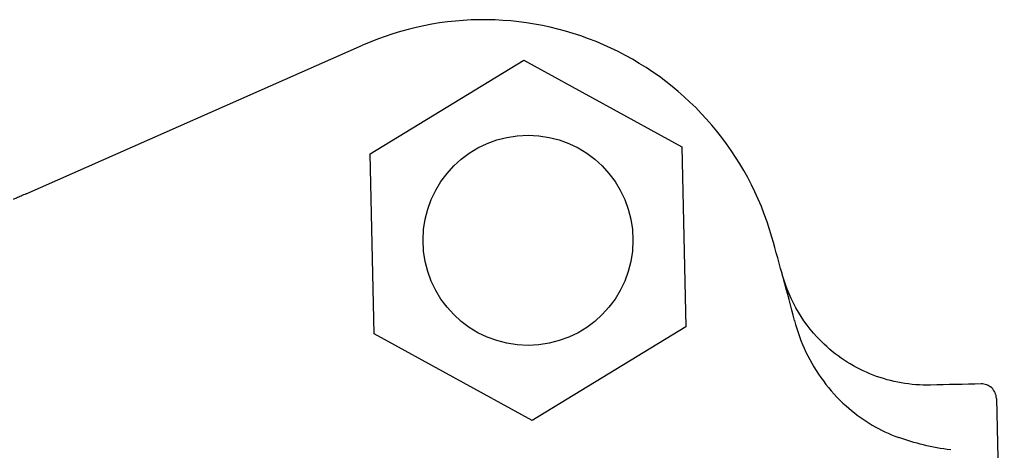
# Model space of a CAD drawing. Units: millimetres. Extents: x 1.4 to 14.4, y -1.6 to 8.1.
# Drawn here: x 9.2 to 9.3, y 2.3 to 2.3 of the extents above; entities that cross this region are included whole.
import ezdxf

# ---------------------------------------------------------------- set-up
doc = ezdxf.new("R2010")
doc.units = ezdxf.units.MM
doc.layers.add('sup-VIS', color=7, linetype='Continuous')

msp = doc.modelspace()

# ---------------------------------------------------------------- linework, layer by layer
at = {"layer": 'sup-VIS'}
for p, q in [((9.22339465517689, 2.308582100490185), (9.234614118702666, 2.313529329436278)), ((9.234865481388624, 2.309913895750469), (9.239992645583698, 2.313030333992629)), ((9.239992645583698, 2.313030333992629), (9.245255142368478, 2.310148298671265)), ((9.245255142368478, 2.310148298671265), (9.245390474958185, 2.304149825108198)), ((9.235000813978331, 2.303915422187401), (9.234865481388624, 2.309913895750469)), ((9.245390474958185, 2.304149825108198), (9.240263310763112, 2.301033386866038)), ((9.240263310763112, 2.301033386866038), (9.235000813978331, 2.303915422187401)), ((9.255750886393798, 2.301758910720764), (9.256012498612108, 2.290163226427921))]:
    msp.add_line(p, q, dxfattribs=at)
msp.add_circle((9.240127978173405, 2.307031860429561), 0.0035, dxfattribs=at)
for centre, radius, start, end in [((9.238648790556908, 2.304379388287089), 0.009999999999998553, 15.99464217929988, 113.7951086993823), ((9.150089320168263, 2.278994330802561), 0.1021258972220595, 14.38127287115996, 15.99464217929988)]:
    msp.add_arc(centre, radius, start, end, dxfattribs=at)
for points, knots in [([(9.22339465517689, 2.308582100490185), (9.223335024249536, 2.308555806198456), (9.223275961874606, 2.308529762609396), (9.223165644572873, 2.308481118131112), (9.223115440303445, 2.308458980529849), (9.223046424203858, 2.308428547841231), (9.223023148764696, 2.308418284522304), (9.222984271622408, 2.308401141624017), (9.222968815349304, 2.308394326170855), (9.22295768697768, 2.308389419109062)], [0, 0, 0, 0, 0.195512493616323, 0.195512493616323, 0.3909744462442603, 0.3909744462442603, 0.5134761015019598, 0.5134761015019598, 0.6359650485821817, 0.6359650485821817, 0.6359650485821817, 0.6359650485821817]), ([(9.25354591976975, 2.302209291326562), (9.252895011284636, 2.302194606068952), (9.252247457481644, 2.302307198111066), (9.251031956964653, 2.302774261859668), (9.250475631099107, 2.303124268181818), (9.249669345908842, 2.303884913304501), (9.249381283087132, 2.304242950419848), (9.248910565016558, 2.30502731048), (9.248730128041643, 2.305449937103731), (9.248609667378332, 2.305891172052725)], [0, 0, 0, 0, 1.953222366934681, 1.953222366934681, 3.90644473386916, 3.90644473386916, 5.278593218097641, 5.278593218097641, 6.650741702326032, 6.650741702326032, 6.650741702326032, 6.650741702326032]), ([(9.25354591976975, 2.302209291326562), (9.252895011284636, 2.302194606068952), (9.252247457481644, 2.302307198111066), (9.251031956964653, 2.302774261859668), (9.250475631099107, 2.303124268181818), (9.249669345908842, 2.303884913304501), (9.249381283087132, 2.304242950419848), (9.248910565016558, 2.30502731048), (9.248730128041643, 2.305449937103731), (9.248609667378332, 2.305891172052725)], [0, 0, 0, 0, 1.953222366934681, 1.953222366934681, 3.90644473386916, 3.90644473386916, 5.278593218097641, 5.278593218097641, 6.650741702326032, 6.650741702326032, 6.650741702326032, 6.650741702326032]), ([(9.249015040481027, 2.304359676137665), (9.249107790024937, 2.303997949722088), (9.249235771476378, 2.303645787116238), (9.249720878548032, 2.302628961295341), (9.250176412329893, 2.30201545880027), (9.251213231547808, 2.301085387269268), (9.251761787214491, 2.300741981228839), (9.252405393477602, 2.300492451777245), (9.252452717677443, 2.300474919819408), (9.252500258962755, 2.300458122640066)], [0, 0, 0, 0, 1.120284026481925, 1.120284026481925, 3.379881378063696, 3.379881378063696, 5.303435919244942, 5.303435919244942, 5.455289807547824, 5.455289807547824, 5.455289807547824, 5.455289807547824]), ([(9.255750886393798, 2.301758910720764), (9.25575082650721, 2.301761565116976), (9.25575074545668, 2.301764219972938), (9.255748137742557, 2.3018319306384), (9.255732950128731, 2.301895874993534), (9.255678547113348, 2.302015161430063), (9.255639537377647, 2.302069200475216), (9.255542936693018, 2.30215886297492), (9.25548634745428, 2.302193667933807), (9.255365496193917, 2.302238420287267), (9.255302752577336, 2.302248927532673), (9.255239735881332, 2.302247505801915)], [0.5922237123726322, 0.5922237123726322, 0.5922237123726322, 0.5922237123726322, 0.6001948187523887, 0.6001948187523887, 0.7955063000934941, 0.7955063000934941, 0.9935146400110555, 0.9935146400110555, 1.190904212691117, 1.190904212691117, 1.380128407387037, 1.380128407387037, 1.380128407387037, 1.380128407387037]), ([(9.255750886393798, 2.301758910720764), (9.25575082650721, 2.301761565116976), (9.25575074545668, 2.301764219972938), (9.255748137742557, 2.3018319306384), (9.255732950128731, 2.301895874993534), (9.255678547113348, 2.302015161430063), (9.255639537377647, 2.302069200475216), (9.255542936693018, 2.30215886297492), (9.25548634745428, 2.302193667933807), (9.255365496193917, 2.302238420287267), (9.255302752577336, 2.302248927532219), (9.255239735881332, 2.302247505801915)], [0.5922237123726322, 0.5922237123726322, 0.5922237123726322, 0.5922237123726322, 0.6001948187523887, 0.6001948187523887, 0.7955063000934941, 0.7955063000934941, 0.9935146400110555, 0.9935146400110555, 1.190904212691117, 1.190904212691117, 1.380128407387037, 1.380128407387037, 1.380128407387037, 1.380128407387037]), ([(9.254228996409438, 2.300049107795076), (9.254227895047734, 2.300049229085744), (9.254226793676935, 2.300049350666541), (9.253594099287511, 2.30011936080291), (9.253006597275089, 2.300279224341466), (9.252500258962755, 2.300458122640066)], [-1.613848689311135, -1.613848689311135, -1.613848689311135, -1.613848689311135, -1.61103934897707, -1.61103934897707, 0, 0, 0, 0])]:
    msp.add_open_spline(points, degree=3, knots=knots, dxfattribs=at)
msp.add_open_spline([(9.255239735881332, 2.302247505801915), (9.254675130510805, 2.302234767643313), (9.254110525140277, 2.302222029485165), (9.25354591976975, 2.302209291326562)], degree=3, dxfattribs=at)
msp.add_open_spline([(9.255239735881332, 2.302247505801915), (9.254675130510805, 2.302234767643313), (9.254110525140277, 2.302222029485165), (9.25354591976975, 2.302209291326562)], degree=3, dxfattribs=at)

doc.saveas('drawing.dxf')
